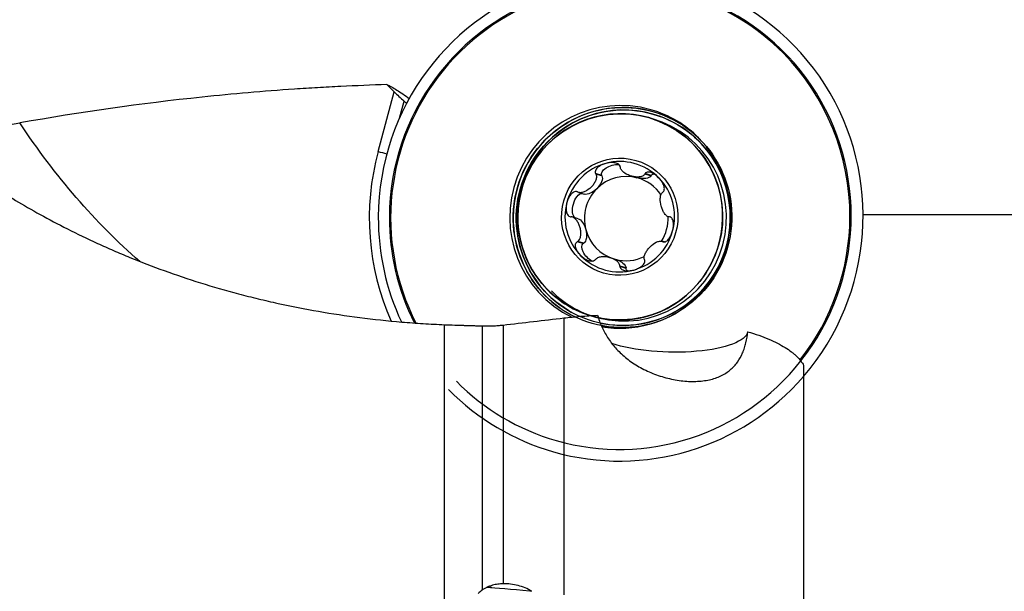
# Model space of a CAD drawing. Units: millimetres. Extents: x -99 to 119, y -48 to 73.
# Drawn here: x 45 to 86, y 8 to 31 of the extents above; entities that cross this region are included whole.
import ezdxf

# ---------------------------------------------------------------- set-up
doc = ezdxf.new("R2010")
doc.units = ezdxf.units.MM
doc.layers.get('0').update_dxf_attribs({"linetype": 'CONTINUOUS'})
doc.layers.add('1', color=4, linetype='CONTINUOUS')
doc.layers.add('SK2', color=7, linetype='CONTINUOUS')
doc.styles.add('DEFAULT', font='simplex.shx')
doc.dimstyles.get("Standard").update_dxf_attribs({"dimtxt": 0.18, "dimasz": 0.18, "dimexe": 0.18, "dimexo": 0.0625, "dimgap": 0.09, "dimtad": 1, "dimzin": 0, "dimdsep": 52, "dimtxsty": 'Standard', "dimcen": 0.09, "dimadec": 0, "dimazin": 0, "dimtfac": 1, "dimtdec": 4, "dimtofl": 0, "dimtmove": 0, "dimatfit": 3, "dimfxl": 1, "dimtolj": 1, "dimtzin": 0, "dimarcsym": 0})

# ---------------------------------------------------------------- blocks, each defined once
blk = doc.blocks.new('DimnDraft3D2')
at = {"layer": 'SK2'}
for p, q in [((80, 23.0275), (108.85, 23.0275)), ((106.85, 23.0275), (105.912178, 19.527497)), ((106.85, 23.0275), (106.85, -23.0275)), ((106.85, 23.0275), (107.787822, 19.527503)), ((107.787822, 19.527503), (105.912178, 19.527497)), ((105.912178, -19.527503), (107.787822, -19.527497)), ((106.85, -23.0275), (105.912178, -19.527503)), ((106.85, -23.0275), (107.787822, -19.527497)), ((80, -23.0275), (108.85, -23.0275))]:
    blk.add_line(p, q, dxfattribs=at)
at = {"layer": 'SK2', "insert": (105.975, -2.8875), "char_height": 3.5, "attachment_point": 7, "rotation": 90, "line_spacing_factor": 1.084337, "style": 'DEFAULT'}
blk.add_mtext('\\W01.000;\\fsimplex.shx,bigfont.shx;46.1 ', dxfattribs=at)
blk = doc.blocks.new('_CLOSED')
at = {"lineweight": -2}
for p, q in [((-1, 0.166667), (0, 0)), ((-1, 0.166667), (-1, -0.166667)), ((0, 0), (-1, -0.166667)), ((0, 0), (-1, 0))]:
    blk.add_line(p, q, dxfattribs=at)
blk = doc.blocks.new('DimnDraft3D3')
at = {"layer": 'SK2'}
for p, q in [((80, 32.94), (118.85, 32.94)), ((116.85, 32.94), (115.912178, 29.439997)), ((116.85, -32.94), (116.85, 32.94)), ((116.85, 32.94), (117.787822, 29.440003)), ((117.787822, 29.440003), (115.912178, 29.439997)), ((115.912178, -29.440003), (117.787822, -29.439997)), ((116.85, -32.94), (115.912178, -29.440003)), ((116.85, -32.94), (117.787822, -29.439997)), ((80, -32.94), (118.85, -32.94))]:
    blk.add_line(p, q, dxfattribs=at)
at = {"layer": 'SK2', "insert": (115.975, -3.140789), "char_height": 3.5, "attachment_point": 7, "rotation": 90, "line_spacing_factor": 1.084337, "style": 'DEFAULT'}
blk.add_mtext('\\W01.000;\\fsimplex.shx,bigfont.shx;66.0 ', dxfattribs=at)

msp = doc.modelspace()

# ---------------------------------------------------------------- linework, layer by layer
at = {"layer": '1'}
for p, q in [((60.5049, 28.3423), (60.8018, 28.042)), ((60.1432, 25.606), (60.8018, 28.042)), ((61.0142, 26.9655), (61.2028, 27.663)), ((71.3765, 26.9455), (71.2204, 26.9902)), ((69.296, 24.6259), (69.0465, 24.6974)), ((69.3053, 24.6078), (69.0573, 24.6788)), ((69.3053, 24.6078), (69.296, 24.6259)), ((70.5091, 24.5954), (70.7366, 24.5302)), ((71.3113, 24.6079), (71.0633, 24.679)), ((71.3223, 24.6252), (71.0728, 24.6967)), ((71.3113, 24.6079), (71.3223, 24.6252)), ((68.3529, 23.9269), (68.5987, 23.8565)), ((68.3329, 22.8521), (68.0874, 22.9225)), ((72.1295, 22.9096), (72.059, 22.9299)), ((72.1191, 22.9176), (72.0778, 22.9294)), ((68.5422, 21.8379), (68.2927, 21.9093)), ((68.5594, 21.8488), (68.3113, 21.9199)), ((68.5422, 21.8379), (68.5594, 21.8488)), ((71.8625, 21.9011), (71.7575, 21.9312)), ((71.8512, 21.9009), (71.7858, 21.9196)), ((69.8654, 21.1871), (69.638, 21.2522)), ((70.293, 20.8183), (70.0436, 20.8898)), ((70.2923, 20.8388), (70.0442, 20.9099)), ((70.293, 20.8183), (70.2923, 20.8388)), ((67.7455, 18.7904), (67.7455, 7.4537)), ((62.8559, 7.2306), (62.8559, 18.5135)), ((64.4125, 7.6533), (64.4125, 18.4649)), ((65.2577, 18.4992), (65.2577, 7.9081)), ((77.5647, 16.8453), (77.5647, 6.1251)), ((66.4309, 7.5986), (66.3528, 7.6011))]:
    msp.add_line(p, q, dxfattribs=at)
for centre, major_axis, ratio, start_param, end_param in [((70.0744, 22.9235), (-2.7546, -9.6131), 0.991942, 1.1363521, -1.2938662), ((70.0581, 22.9282), (2.6096, 9.1072), 0.991942, 0, 2.3253467), ((70.059, 22.928), (-2.6239, -9.1569), 0.991942, 1.1792545, -1.2938661), ((70.0581, 22.9282), (2.6096, 9.1072), 0.991942, -0.508468, 0), ((70.0581, 22.9282), (2.6096, 9.1072), 0.991942, -1.2938661, -0.508468), ((70.0581, 22.9282), (1.2569, 4.3864), 0.991942, 0, 2.9681952), ((70.1498, 22.902), (-1.2424, -4.3358), 0.991942, 2.9107629, -1.293866), ((70.1816, 22.8928), (-1.216, -4.2437), 0.991942, 0.0646763, -1.2938661), ((70.0566, 22.9287), (-1.1638, -4.0615), 0.991942, 0.0648726, -1.2938663), ((70.0581, 22.9282), (1.2569, 4.3864), 0.991942, -0.5084681, 0), ((70.2127, 22.8839), (-1.1638, -4.0615), 0.991942, 0.0269771, 3.1415717), ((70.1498, 22.902), (-1.2424, -4.3358), 0.991942, 2.5711764, 2.9107629), ((70.0581, 22.9282), (1.2569, 4.3864), 0.991942, -1.2938661, -0.5084678), ((70.0744, 22.9235), (2.8567, 9.9695), 0.991942, 1.5859271, 2.2712803), ((61.2273, 25.3162), (1.9307, -0.522), 0.001917, -2.166507, -1.9576076), ((70.0361, 22.9345), (0.6227, 2.1731), 0.991942, 0.5387296, 1.5859271), ((70.0361, 22.9345), (0.6227, 2.1731), 0.991942, -0.508468, 0.5387296), ((70.301, 22.8586), (-0.4758, -1.6604), 0.991942, -3.1264619, -2.0792643), ((70.301, 22.8586), (-0.4758, -1.6604), 0.991942, 2.4396551, -3.1264619), ((70.0361, 22.9345), (0.6227, 2.1731), 0.991942, -1.5556655, -0.508468), ((70.301, 22.8586), (0.4758, 1.6604), 0.991942, 1.0623283, 2.1095259), ((70.0361, 22.9345), (0.6227, 2.1731), 0.991942, 1.5859271, 2.6331247), ((70.0744, 22.9235), (-2.7546, -9.6131), 0.991942, -1.2938662, -0.8491344), ((70.059, 22.928), (-2.6239, -9.1569), 0.991942, -1.2938661, -0.8194856), ((70.1498, 22.902), (-1.2424, -4.3358), 0.991942, -1.2938662, -0.508468), ((70.1816, 22.8928), (-1.216, -4.2437), 0.991942, -1.2938661, -0.5084679), ((70.0566, 22.9287), (-1.1638, -4.0615), 0.991942, -1.293866, -0.508468), ((70.0581, 22.9282), (1.2569, 4.3864), 0.991942, -3.0274362, -1.2938661), ((70.301, 22.8586), (-0.4758, -1.6604), 0.991942, 1.2795401, 1.8955216), ((70.0581, 22.9282), (2.6096, 9.1072), 0.991942, -1.9612582, -1.2938661), ((70.301, 22.8586), (-0.4758, -1.6604), 0.991942, -1.0320668, -0.0191978), ((70.0361, 22.9345), (0.6227, 2.1731), 0.991942, -2.6028631, -1.5556655), ((70.0361, 22.9345), (0.6227, 2.1731), 0.991942, 2.6331247, -2.6028631), ((70.301, 22.8586), (-0.4758, -1.6604), 0.991942, 0.0151308, 0.7300885), ((70.1816, 22.8928), (-1.216, -4.2437), 0.991942, -0.5084679, -0.1323603), ((70.0566, 22.9287), (-1.1638, -4.0615), 0.991942, -0.508468, -0.0072857), ((70.2127, 22.8839), (-1.1638, -4.0615), 0.991942, -0.508468, 0), ((70.1498, 22.902), (-1.2424, -4.3358), 0.991942, -0.508468, -0.1646599), ((70.2127, 22.8839), (-1.1638, -4.0615), 0.991942, 0, 0.0269771), ((70.1498, 22.902), (-1.2424, -4.3358), 0.991942, 0.2046736, 0.5704728), ((70.1498, 22.902), (-1.2424, -4.3358), 0.991942, 0.0855875, 0.2046734), ((70.059, 22.928), (-2.6239, -9.1569), 0.991942, 0, 1.1792545), ((70.059, 22.928), (-2.6239, -9.1569), 0.991942, -0.508468, 0), ((70.0744, 22.9235), (-2.7546, -9.6131), 0.991942, 0, 1.1363521), ((70.0744, 22.9235), (-2.7546, -9.6131), 0.991942, -0.508468, 0), ((70.8478, 6.9238), (6.7939, -0.8339), 0.024337, 2.2967221, 2.7472461), ((64.0668, 6.4491), (-0.048, -1.4992), 0.965303, 2.6407374, 2.7288968)]:
    msp.add_ellipse(centre, major_axis=major_axis, ratio=ratio, start_param=start_param, end_param=end_param, dxfattribs=at)
at = {"layer": '1', "extrusion": (0, 0, -1)}
for centre, major_axis, ratio, start_param, end_param in [((61.6866, 27.0149), (1.6298, -1.6312), 0.053582, -2.1973009, -1.9253188), ((62.7522, 26.0664), (1.6298, -1.6312), 0.053582, -2.8753329, -2.7044683), ((64.227, 48.2658), (0.3295, 32.6143), 0.760765, -2.5628984, -2.2979637), ((69.797, 24.7834), (0.5078, 0.1382), 0.505737, 3.0650119, -1.0174689), ((68.9076, 24.2677), (0.3723, 0.375), 0.501665, 0.1616358, 1.5754097), ((70.8214, 24.7835), (0.507, -0.1369), 0.507916, 0.1571901, 1.5709639), ((71.7064, 24.2676), (0.3691, -0.375), 0.505953, 3.0554894, -2.7505147), ((70.8214, 24.7835), (0.507, -0.1369), 0.507916, 1.5709639, 1.6010063), ((68.3917, 23.3743), (0.1382, 0.5111), 0.499766, -2.9279989, -0.1757606), ((68.9076, 24.2677), (0.3723, 0.375), 0.501665, 1.5754097, 2.872435), ((68.3872, 22.3429), (0.1326, -0.5114), 0.501877, -2.8538713, -1.5755771), ((68.3872, 22.3429), (0.1326, -0.5114), 0.501877, -1.5755771, -0.1618033), ((68.8957, 21.4496), (0.3691, -0.375), 0.505953, 1.0557868, -3.0648489), ((69.7806, 20.9338), (0.507, -0.1369), 0.507916, -1.5405862, -0.1568549), ((70.805, 20.9339), (0.5078, 0.1382), 0.505737, 2.8128937, -3.0553264), ((72.0245, 18.3695), (3.2613, -0.0963), 0.299836, 0.0466651, 2.3496343)]:
    msp.add_ellipse(centre, major_axis=major_axis, ratio=ratio, start_param=start_param, end_param=end_param, dxfattribs=at)
at = {"layer": '1'}
for centre, major_axis in [((70.1498, 22.902), (-1.2424, -4.3358)), ((70.1816, 22.8928), (-1.216, -4.2437)), ((70.0566, 22.9287), (-1.1638, -4.0615)), ((70.0361, 22.9345), (-0.6611, -2.3072))]:
    msp.add_ellipse(centre, major_axis=major_axis, ratio=0.991942, dxfattribs=at)
for points, knots in [([(60.5049, 28.3423), (59.8736, 28.3227), (58.9267, 28.2846), (57.9799, 28.2336), (57.3488, 28.1967), (57.0317, 28.1767), (55.4509, 28.0698), (54.1914, 27.9613), (50.4283, 27.5678), (47.94, 27.2151), (45.472, 26.7725)], [0, 0, 0, 0, 0.125, 0.1875, 0.1875, 0.25, 0.25, 0.5, 0.5, 1, 1, 1, 1]), ([(60.5049, 28.3423), (60.5326, 28.3294), (60.5619, 28.3151), (60.623, 28.2836), (60.7188, 28.2321), (60.8267, 28.168), (61.0581, 28.0232), (61.2333, 27.905), (61.4282, 27.766)], [0, 0, 0, 0, 0.125, 0.125, 0.25, 0.5, 0.5, 1, 1, 1, 1]), ([(39.9089, 25.9273), (39.7535, 25.9309), (39.6537, 25.9378), (39.6025, 25.9499), (39.5959, 25.9525), (39.5907, 25.958), (39.592, 25.961), (39.6072, 25.9702), (39.6326, 25.977), (39.6935, 25.9884), (39.7176, 25.9923), (39.7736, 26.0007), (39.8056, 26.0051), (39.9122, 26.0189), (39.9971, 26.0289), (40.1934, 26.0508), (40.3047, 26.0627), (40.4914, 26.0825), (40.5569, 26.0894), (40.6925, 26.1038), (40.7628, 26.1113), (40.981, 26.1346), (41.1362, 26.1514), (41.4652, 26.1882), (41.6402, 26.2082), (42.1802, 26.2723), (42.5629, 26.3206), (43.0678, 26.3897), (43.1699, 26.404), (43.3745, 26.4331), (43.4772, 26.448), (43.7866, 26.4936), (43.9945, 26.5253), (44.4134, 26.5916), (44.6247, 26.6261), (45.0497, 26.6979), (45.2613, 26.7347), (45.472, 26.7725)], [0, 0, 0, 0, 0.125, 0.125, 0.15625, 0.15625, 0.1875, 0.1875, 0.25, 0.25, 0.28125, 0.28125, 0.3125, 0.3125, 0.375, 0.375, 0.4375, 0.4375, 0.46875, 0.46875, 0.5, 0.5, 0.5625, 0.5625, 0.625, 0.625, 0.75, 0.75, 0.78125, 0.78125, 0.8125, 0.8125, 0.875, 0.875, 0.9375, 0.9375, 1, 1, 1, 1]), ([(42.3775, 25.5329), (42.716, 25.2937), (43.122, 25.0054), (43.8487, 24.5155), (44.1106, 24.3426), (44.6774, 23.9805), (44.9782, 23.7939), (45.9332, 23.2233), (46.6402, 22.8286), (47.8121, 22.2362), (48.2213, 22.0387), (48.8642, 21.7447), (49.083, 21.6473), (49.5262, 21.4555), (49.751, 21.3609), (50.8914, 20.8951), (51.8551, 20.5456), (53.3763, 20.0699), (53.896, 19.9194), (54.6948, 19.7073), (54.9636, 19.6391), (55.5032, 19.5085), (55.7745, 19.446), (57.1383, 19.1474), (58.2526, 18.9535), (59.9574, 18.7338), (60.5313, 18.6725), (61.4005, 18.5988), (61.6919, 18.5773), (62.2738, 18.5406), (62.5648, 18.5255), (62.8559, 18.5135)], [0, 0, 0, 0, 0.125, 0.125, 0.1875, 0.1875, 0.25, 0.25, 0.375, 0.375, 0.4375, 0.4375, 0.46875, 0.46875, 0.5, 0.5, 0.625, 0.625, 0.6875, 0.6875, 0.71875, 0.71875, 0.75, 0.75, 0.875, 0.875, 0.9375, 0.9375, 0.96875, 0.96875, 1, 1, 1, 1]), ([(69.4647, 25.1168), (69.4099, 25.102), (69.3563, 25.0827), (69.2541, 25.0349), (69.2052, 25.0063), (69.1394, 24.9544), (69.1187, 24.9356), (69.0818, 24.8946), (69.0655, 24.8722), (69.0411, 24.8246), (69.0328, 24.7987), (69.0295, 24.7468), (69.0347, 24.7207), (69.0465, 24.6974)], [0, 0, 0, 0, 0.25, 0.25, 0.5, 0.5, 0.625, 0.625, 0.75, 0.75, 0.875, 0.875, 1, 1, 1, 1]), ([(70.0595, 24.9704), (70.0553, 24.9957), (70.0444, 25.0199), (70.011, 25.0622), (69.989, 25.0799), (69.9408, 25.1081), (69.9143, 25.1189), (69.8597, 25.1353), (69.8316, 25.141), (69.7465, 25.1522), (69.6892, 25.1521), (69.5757, 25.1419), (69.5195, 25.1315), (69.4647, 25.1168)], [0, 0, 0, 0, 0.125, 0.125, 0.25, 0.25, 0.375, 0.375, 0.5, 0.5, 0.75, 0.75, 1, 1, 1, 1]), ([(69.0573, 24.6788), (69.0814, 24.6373), (69.0864, 24.5879), (69.0771, 24.4913), (69.0627, 24.4431), (69.0228, 24.3507), (68.9971, 24.3061), (68.9374, 24.2213), (68.9037, 24.1816), (68.7922, 24.0698), (68.7055, 24.0064), (68.5637, 23.943), (68.5143, 23.9271), (68.4394, 23.9177), (68.4144, 23.917), (68.366, 23.9224), (68.3419, 23.9286), (68.3201, 23.9397)], [0, 0, 0, 0, 0.125, 0.125, 0.25, 0.25, 0.375, 0.375, 0.5, 0.5, 0.75, 0.75, 0.875, 0.875, 0.9375, 0.9375, 1, 1, 1, 1]), ([(71.0633, 24.679), (71.0419, 24.6394), (71.0042, 24.6123), (70.9204, 24.5755), (70.8734, 24.5654), (70.7768, 24.5562), (70.7267, 24.5572), (70.6254, 24.5678), (70.5749, 24.5775), (70.4234, 24.6184), (70.3245, 24.6608), (70.1956, 24.7486), (70.1558, 24.7822), (70.1076, 24.8398), (70.0935, 24.8603), (70.072, 24.9031), (70.0642, 24.9261), (70.0617, 24.9495)], [0, 0, 0, 0, 0.125, 0.125, 0.25, 0.25, 0.375, 0.375, 0.5, 0.5, 0.75, 0.75, 0.875, 0.875, 0.9375, 0.9375, 1, 1, 1, 1]), ([(71.6295, 24.532), (71.5896, 24.5724), (71.5466, 24.6095), (71.4552, 24.6751), (71.4068, 24.7037), (71.3306, 24.7361), (71.3046, 24.745), (71.252, 24.7576), (71.2253, 24.7611), (71.1738, 24.7599), (71.1484, 24.7551), (71.1042, 24.7339), (71.0857, 24.7175), (71.0728, 24.6967)], [0, 0, 0, 0, 0.25, 0.25, 0.5, 0.5, 0.625, 0.625, 0.75, 0.75, 0.875, 0.875, 1, 1, 1, 1]), ([(71.8104, 23.9509), (71.8288, 23.966), (71.8429, 23.9865), (71.8605, 24.0347), (71.8638, 24.062), (71.8626, 24.1166), (71.8581, 24.1446), (71.8441, 24.1994), (71.8346, 24.2264), (71.801, 24.3052), (71.772, 24.3548), (71.7063, 24.448), (71.6694, 24.4917), (71.6295, 24.532)], [0, 0, 0, 0, 0.125, 0.125, 0.25, 0.25, 0.375, 0.375, 0.5, 0.5, 0.75, 0.75, 1, 1, 1, 1]), ([(68.3007, 23.9496), (68.2764, 23.9604), (68.2497, 23.9645), (68.1958, 23.9594), (68.169, 23.9502), (68.1201, 23.9243), (68.0972, 23.9074), (68.0552, 23.8694), (68.0361, 23.8483), (67.9832, 23.7811), (67.9542, 23.7316), (67.9057, 23.6283), (67.8862, 23.5744), (67.8713, 23.5193)], [0, 0, 0, 0, 0.125, 0.125, 0.25, 0.25, 0.375, 0.375, 0.5, 0.5, 0.75, 0.75, 1, 1, 1, 1]), ([(72.059, 22.9299), (72.0167, 22.9309), (71.977, 22.9523), (71.9076, 23.0107), (71.8773, 23.0482), (71.824, 23.1303), (71.801, 23.1755), (71.7612, 23.2704), (71.7448, 23.3197), (71.7048, 23.4724), (71.6908, 23.5787), (71.6985, 23.7315), (71.7059, 23.7815), (71.7287, 23.8497), (71.7382, 23.8713), (71.7622, 23.9095), (71.7769, 23.9267), (71.7946, 23.9395)], [0, 0, 0, 0, 0.125, 0.125, 0.25, 0.25, 0.375, 0.375, 0.5, 0.5, 0.75, 0.75, 0.875, 0.875, 0.9375, 0.9375, 1, 1, 1, 1]), ([(67.8713, 23.5193), (67.8564, 23.4641), (67.846, 23.4077), (67.8359, 23.2941), (67.836, 23.2367), (67.8478, 23.1521), (67.8537, 23.1241), (67.8708, 23.0701), (67.882, 23.0439), (67.9112, 22.997), (67.9296, 22.9756), (67.9733, 22.9439), (67.9988, 22.9338), (68.0252, 22.9308)], [0, 0, 0, 0, 0.25, 0.25, 0.5, 0.5, 0.625, 0.625, 0.75, 0.75, 0.875, 0.875, 1, 1, 1, 1]), ([(68.3113, 21.9199), (68.3323, 21.9318), (68.3501, 21.9479), (68.3803, 21.985), (68.3924, 22.0055), (68.4229, 22.0715), (68.4347, 22.1203), (68.4468, 22.2203), (68.447, 22.2719), (68.4381, 22.3752), (68.429, 22.4269), (68.4022, 22.5288), (68.3849, 22.578), (68.342, 22.6731), (68.3161, 22.7193), (68.2562, 22.803), (68.2215, 22.8418), (68.142, 22.9032), (68.096, 22.9266), (68.047, 22.9295)], [0, 0, 0, 0, 0.0625, 0.0625, 0.125, 0.125, 0.25, 0.25, 0.375, 0.375, 0.5, 0.5, 0.625, 0.625, 0.75, 0.75, 0.875, 0.875, 1, 1, 1, 1]), ([(72.2009, 22.3498), (72.2158, 22.4049), (72.2265, 22.4612), (72.2382, 22.5745), (72.2392, 22.6315), (72.2303, 22.7153), (72.2255, 22.7429), (72.2112, 22.7961), (72.2016, 22.8218), (72.1766, 22.8676), (72.1607, 22.8883), (72.1288, 22.9135), (72.1144, 22.921), (72.0993, 22.9254)], [0, 0, 0, 0, 0.2602941, 0.2602941, 0.5205883, 0.5205883, 0.6507353, 0.6507353, 0.7808824, 0.7808824, 0.9110295, 0.9110295, 1, 1, 1, 1]), ([(71.8024, 21.9106), (71.8232, 21.9009), (71.8466, 21.8977), (71.8946, 21.9045), (71.9188, 21.9144), (71.9636, 21.9414), (71.9848, 21.9589), (72.0239, 21.9976), (72.042, 22.0191), (72.092, 22.0871), (72.1199, 22.1369), (72.1669, 22.2406), (72.186, 22.2947), (72.2009, 22.3498)], [0, 0, 0, 0, 0.125, 0.125, 0.25, 0.25, 0.375, 0.375, 0.5, 0.5, 0.75, 0.75, 1, 1, 1, 1]), ([(68.4427, 21.337), (68.4028, 21.3774), (68.3664, 21.4209), (68.3021, 21.5137), (68.2742, 21.5631), (68.2435, 21.6409), (68.2351, 21.6675), (68.2239, 21.7215), (68.2211, 21.7491), (68.224, 21.8027), (68.2298, 21.8289), (68.2532, 21.8755), (68.2708, 21.8952), (68.2927, 21.9093)], [0, 0, 0, 0, 0.25, 0.25, 0.5, 0.5, 0.625, 0.625, 0.75, 0.75, 0.875, 0.875, 1, 1, 1, 1]), ([(71.0487, 21.1806), (71.031, 21.2203), (71.032, 21.2679), (71.0517, 21.3616), (71.0705, 21.4085), (71.1173, 21.4989), (71.1457, 21.5427), (71.209, 21.6265), (71.2435, 21.666), (71.355, 21.7778), (71.4382, 21.8422), (71.5694, 21.9086), (71.6145, 21.9257), (71.6816, 21.9374), (71.7038, 21.9389), (71.7464, 21.9352), (71.7672, 21.9298), (71.7858, 21.9196)], [0, 0, 0, 0, 0.125, 0.125, 0.25, 0.25, 0.375, 0.375, 0.5, 0.5, 0.75, 0.75, 0.875, 0.875, 0.9375, 0.9375, 1, 1, 1, 1]), ([(69.0302, 21.1635), (69.0139, 21.1438), (68.9923, 21.1285), (68.9422, 21.1088), (68.9142, 21.1046), (68.8585, 21.1046), (68.8301, 21.1087), (68.7747, 21.122), (68.7476, 21.1313), (68.6684, 21.1644), (68.6188, 21.1935), (68.526, 21.2594), (68.4827, 21.2966), (68.4427, 21.337)], [0, 0, 0, 0, 0.125, 0.125, 0.25, 0.25, 0.375, 0.375, 0.5, 0.5, 0.75, 0.75, 1, 1, 1, 1]), ([(70.0442, 20.9099), (70.045, 20.9325), (70.0404, 20.9545), (70.0244, 20.9963), (70.0131, 21.0158), (69.9724, 21.0713), (69.9372, 21.1032), (69.8584, 21.1596), (69.8146, 21.184), (69.7229, 21.2253), (69.6741, 21.2426), (69.5225, 21.2836), (69.4155, 21.2969), (69.2598, 21.2862), (69.2085, 21.2773), (69.1377, 21.2519), (69.1152, 21.2413), (69.0749, 21.2153), (69.0566, 21.1994), (69.0427, 21.1804)], [0, 0, 0, 0, 0.0625, 0.0625, 0.125, 0.125, 0.25, 0.25, 0.375, 0.375, 0.5, 0.5, 0.75, 0.75, 0.875, 0.875, 0.9375, 0.9375, 1, 1, 1, 1]), ([(70.6076, 20.7523), (70.6624, 20.767), (70.7162, 20.7862), (70.82, 20.8336), (70.87, 20.8619), (70.9387, 20.9129), (70.9605, 20.9314), (71.0002, 20.9717), (71.0182, 20.9936), (71.0467, 21.04), (71.0576, 21.0652), (71.0667, 21.1154), (71.0649, 21.1405), (71.0565, 21.1628)], [0, 0, 0, 0, 0.25, 0.25, 0.5, 0.5, 0.625, 0.625, 0.75, 0.75, 0.875, 0.875, 1, 1, 1, 1]), ([(70.0436, 20.8898), (70.0442, 20.8655), (70.0518, 20.8423), (70.0793, 20.8017), (70.0988, 20.7847), (70.1428, 20.7577), (70.1677, 20.7474), (70.2194, 20.7318), (70.2464, 20.7264), (70.3287, 20.716), (70.3849, 20.7164), (70.4969, 20.7271), (70.5527, 20.7375), (70.6076, 20.7523)], [0, 0, 0, 0, 0.125, 0.125, 0.25, 0.25, 0.375, 0.375, 0.5, 0.5, 0.75, 0.75, 1, 1, 1, 1]), ([(67.7455, 18.7904), (67.8561, 18.8033), (67.969, 18.8153), (68.196, 18.8372), (68.3105, 18.8472), (68.6566, 18.8741), (68.8912, 18.888), (69.1294, 18.898)], [0, 0, 0, 0, 0.25, 0.25, 0.5, 0.5, 1, 1, 1, 1]), ([(69.1294, 18.898), (69.1744, 18.7413), (69.231, 18.5845), (69.3675, 18.2792), (69.4475, 18.1302), (69.5875, 17.9124), (69.6375, 17.8407), (69.7448, 17.6993), (69.8024, 17.6293), (69.9848, 17.4246), (70.1192, 17.2955), (70.3419, 17.1127), (70.4197, 17.0537), (70.583, 16.9392), (70.6686, 16.8838), (70.9318, 16.7271), (71.1175, 16.6336), (71.4123, 16.51), (71.5138, 16.4715), (71.717, 16.4023), (71.8193, 16.3712), (72.0254, 16.316), (72.1291, 16.2919), (72.3381, 16.2509), (72.4439, 16.2339), (72.7555, 16.1954), (72.9568, 16.1855), (73.2497, 16.1948), (73.3459, 16.202), (73.5304, 16.2244), (73.6192, 16.2395), (73.7907, 16.2777), (73.8733, 16.3006), (74.0324, 16.3546), (74.1082, 16.3854), (74.3227, 16.4878), (74.4497, 16.5698), (74.6763, 16.7605), (74.7728, 16.8667), (74.9385, 17.0979), (75.0078, 17.2229), (75.0946, 17.4236), (75.1206, 17.4926), (75.1666, 17.6328), (75.1868, 17.7042), (75.2396, 17.9224), (75.2646, 18.0729), (75.2809, 18.2277)], [0, 0, 0, 0, 0.0625, 0.0625, 0.125, 0.125, 0.15625, 0.15625, 0.1875, 0.1875, 0.25, 0.25, 0.28125, 0.28125, 0.3125, 0.3125, 0.375, 0.375, 0.40625, 0.40625, 0.4375, 0.4375, 0.46875, 0.46875, 0.5, 0.5, 0.5625, 0.5625, 0.59375, 0.59375, 0.625, 0.625, 0.65625, 0.65625, 0.6875, 0.6875, 0.75, 0.75, 0.8125, 0.8125, 0.875, 0.875, 0.90625, 0.90625, 0.9375, 0.9375, 1, 1, 1, 1]), ([(64.4125, 18.4649), (64.5586, 18.4606), (64.7066, 18.4614), (64.9188, 18.4701), (64.9883, 18.4742), (65.125, 18.4849), (65.1925, 18.4915), (65.2577, 18.4992)], [0, 0, 0, 0, 0.5, 0.5, 0.75, 0.75, 1, 1, 1, 1]), ([(75.2809, 18.2277), (75.4367, 18.1801), (75.5858, 18.1307), (75.8709, 18.0281), (76.0074, 17.9746), (76.3913, 17.8111), (76.6138, 17.6977), (76.9008, 17.5217), (76.9887, 17.462), (77.1087, 17.371), (77.1468, 17.3403), (77.2186, 17.2789), (77.2524, 17.2482), (77.4105, 17.0942), (77.5034, 16.9702), (77.5647, 16.8453)], [0, 0, 0, 0, 0.125, 0.125, 0.25, 0.25, 0.5, 0.5, 0.625, 0.625, 0.6875, 0.6875, 0.75, 0.75, 1, 1, 1, 1]), ([(65.2577, 7.9081), (65.1886, 7.9062), (65.1178, 7.9009), (64.9727, 7.8806), (64.898, 7.8654), (64.7528, 7.8244), (64.6814, 7.7985), (64.5767, 7.7503), (64.5422, 7.7326), (64.4757, 7.6949), (64.4436, 7.6747), (64.4125, 7.6533)], [0, 0, 0, 0, 0.25, 0.25, 0.5, 0.5, 0.75, 0.75, 0.875, 0.875, 1, 1, 1, 1]), ([(66.4309, 7.5986), (66.3439, 7.6516), (66.2524, 7.6981), (66.0654, 7.7771), (65.9692, 7.8099), (65.7717, 7.8622), (65.6697, 7.8817), (65.4647, 7.9059), (65.3616, 7.9108), (65.2577, 7.9081)], [0, 0, 0, 0, 0.25, 0.25, 0.5, 0.5, 0.75, 0.75, 1, 1, 1, 1])]:
    msp.add_open_spline(points, degree=3, knots=knots, dxfattribs=at)
for points in [[(69.0465, 24.6974), (69.0501, 24.6912), (69.0537, 24.685), (69.0573, 24.6788)], [(70.0617, 24.9495), (70.061, 24.9565), (70.0602, 24.9634), (70.0595, 24.9704)], [(71.0728, 24.6967), (71.0696, 24.6908), (71.0665, 24.6849), (71.0633, 24.679)], [(68.3201, 23.9397), (68.3136, 23.943), (68.3071, 23.9463), (68.3007, 23.9496)], [(71.7946, 23.9395), (71.7998, 23.9433), (71.8051, 23.9471), (71.8104, 23.9509)], [(68.0252, 22.9308), (68.0325, 22.9304), (68.0397, 22.93), (68.047, 22.9295)], [(72.0778, 22.9294), (72.0715, 22.9295), (72.0653, 22.9297), (72.059, 22.9299)], [(68.2927, 21.9093), (68.2989, 21.9129), (68.3051, 21.9164), (68.3113, 21.9199)], [(71.7858, 21.9196), (71.7913, 21.9166), (71.7969, 21.9136), (71.8024, 21.9106)], [(69.0427, 21.1804), (69.0385, 21.1748), (69.0344, 21.1691), (69.0302, 21.1635)], [(71.0565, 21.1628), (71.0539, 21.1687), (71.0513, 21.1746), (71.0487, 21.1806)], [(70.0442, 20.9099), (70.044, 20.9032), (70.0438, 20.8965), (70.0436, 20.8898)], [(65.2577, 18.4992), (66.0861, 18.5968), (66.9154, 18.6939), (67.7455, 18.7904)], [(62.8559, 18.5135), (62.9982, 18.5076), (63.1406, 18.5025), (63.2831, 18.4983)], [(64.4125, 7.6533), (64.3478, 7.6088), (64.288, 7.5597), (64.2328, 7.5061)]]:
    msp.add_open_spline(points, degree=3, dxfattribs=at)
msp.add_rational_spline([(63.2831, 18.4983), (63.8476, 18.4816), (64.4125, 18.4649)], [0.500000052655, 0.499999947345, 0.500000052655], degree=2, dxfattribs=at)

# ---------------------------------------------------------------- dimensions: what is measured, and where the dimension line sits
at = {"layer": 'SK2', "lineweight": -3}
for base, p1, p2, picture, middle in [((116.85, 32.94), (80, -32.94), (80, 32.94), 'DimnDraft3D3', (116.85, 0)), ((106.85, -23.0275), (80, 23.0275), (80, -23.0275), 'DimnDraft3D2', (106.85, 0))]:
    dim = msp.add_linear_dim(base=base, p1=p1, p2=p2, angle=90, dimstyle='Standard', override={"dimtxt": 3.5, "dimasz": 3.5, "dimexe": 2, "dimexo": 0, "dimgap": 1.75, "dimtad": 1, "dimtih": 0, "dimtoh": 0, "dimdec": 3, "dimzin": 8, "dimpost": '<>', "dimtxsty": 'DEFAULT', "dimblk1": 'CLOSED', "dimblk2": 'CLOSED', "dimsah": 1, "dimclrd": 7, "dimclre": 7, "dimclrt": 7, "dimtm": -0.005, "dimtdec": 3, "dimtofl": 1, "dimtmove": 0}, dxfattribs=at)
    dim.commit()
    dim.dimension.update_dxf_attribs({"geometry": picture, "text_midpoint": middle})

doc.saveas('drawing.dxf')
